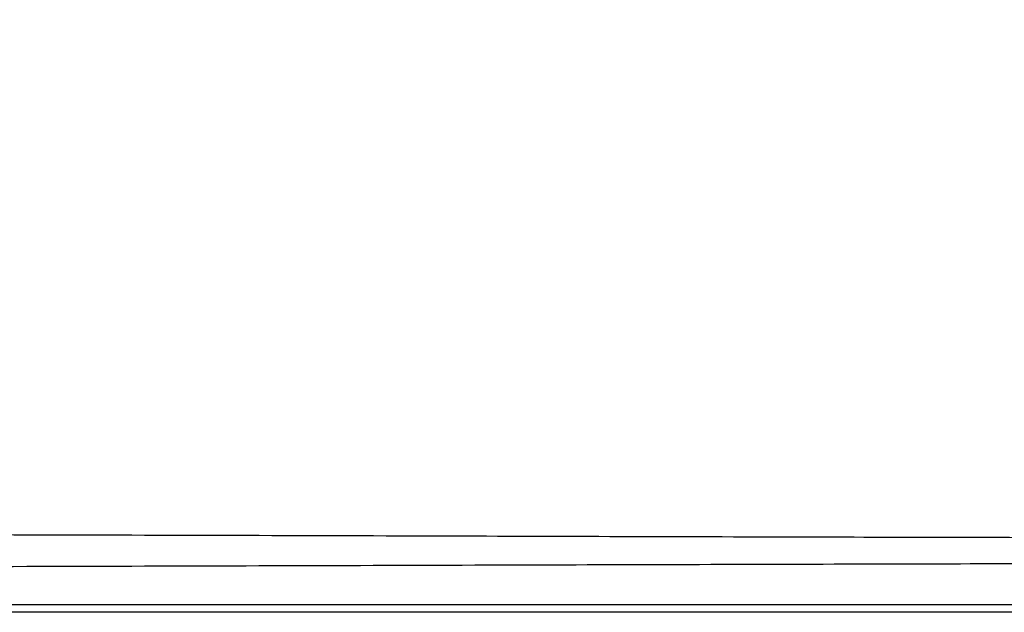
# Model space of a CAD drawing. Units: inches. Extents: x 72 to 9569, y -1199 to 1814.
# Drawn here: x 6197 to 6298, y 133 to 194 of the extents above; entities that cross this region are included whole.
import ezdxf

# ---------------------------------------------------------------- set-up
doc = ezdxf.new("R2010")
doc.units = ezdxf.units.IN
doc.header["$MEASUREMENT"] = 0
doc.layers.add('Dimensions', color=7, linetype='Continuous')
doc.styles.get("Standard").update_dxf_attribs({"font": 'helr45w_0.ttf'})
doc.dimstyles.get("Standard").update_dxf_attribs({"dimscale": 15, "dimtxt": 2.5, "dimasz": 0.8, "dimexe": 1, "dimexo": 1, "dimgap": 1, "dimtad": 2, "dimtih": 1, "dimtoh": 1, "dimdec": 0, "dimzin": 0, "dimdsep": 46, "dimtxsty": 'Standard', "dimblk": 'DOT', "dimcen": 2, "dimclrd": 1, "dimclre": 1, "dimclrt": 1, "dimadec": 0, "dimazin": 0, "dimtfac": 1, "dimtdec": 0, "dimtofl": 0, "dimtmove": 0, "dimatfit": 3, "dimfxl": 1, "dimtolj": 1, "dimtzin": 0, "dimarcsym": 0})

# ---------------------------------------------------------------- blocks, each defined once
blk = doc.blocks.new('_Dot')
at = {"color": 0, "linetype": 'ByBlock', "lineweight": -2}
blk.add_line((-0.5, 0), (-1, 0), dxfattribs=at)
at = {"color": 0, "linetype": 'ByBlock', "const_width": 0.5}
blk.add_lwpolyline([(-0.25, 0, 1), (0.25, 0, 1)], format="xyb", close=True, dxfattribs=at)
blk = doc.blocks.new('*D8')
at = {"layer": 'Defpoints', "color": 0, "transparency": 16777216}
for p in [(6610.788086328782, 567.4862189862744), (6610.788086328782, 139.3653239089848), (5873.887695900442, 133.9307189862744)]:
    blk.add_point(p, dxfattribs=at)
at = {"layer": 'Dimensions', "color": 1, "lineweight": -2, "transparency": 16777216}
for p, q in [((5873.887695900442, 148.9307189862744), (5873.887695900442, 582.4862189862744)), ((6610.788086328782, 154.3653239089848), (6610.788086328782, 582.4862189862744)), ((5885.887695900442, 567.4862189862744), (6598.788086328782, 567.4862189862744))]:
    blk.add_line(p, q, dxfattribs=at)
at = {"layer": 'Dimensions', "color": 1, "lineweight": -2, "transparency": 16777216, "xscale": 12, "yscale": 12, "zscale": 12, "rotation": 180}
blk.add_blockref('_Dot', (5873.887695900442, 567.4862189862744), dxfattribs=at)
at = {"layer": 'Dimensions', "color": 1, "lineweight": -2, "transparency": 16777216, "xscale": 12, "yscale": 12, "zscale": 12}
blk.add_blockref('_Dot', (6610.788086328782, 567.4862189862744), dxfattribs=at)
at = {"layer": 'Dimensions', "color": 1, "transparency": 16777216, "insert": (6241.339157705473, 601.7336679658662), "char_height": 37.5, "attachment_point": 5}
blk.add_mtext('\\A1;737', dxfattribs=at)

msp = doc.modelspace()

# ---------------------------------------------------------------- linework, layer by layer
at = {"color": 7, "linetype": 'Continuous'}
for p, q in [((6610.228139102838, 133.9307189862744), (5873.887695900442, 133.9307189862744)), ((6610.981507583391, 133.1687189862747), (5873.874443724767, 133.1687189862747))]:
    msp.add_line(p, q, dxfattribs=at)
for points, start_tangent, end_tangent in [([(6156.782635125944, 141.2126205540141), (6201.6784196776, 141.1190827324546), (6243.418531975724, 141.0018052885745), (6280.30664284248, 140.9014312957744), (6312.222253260567, 140.8377686214745), (6340.040593199069, 140.8126895682541), (6364.37471618681, 140.8217499590738), (6385.731072841562, 140.8583366753343), (6404.535679595997, 140.9146766083742), (6421.13533551524, 140.9844964153946), (6435.805404953296, 141.0617211631539), (6455.020102493873, 141.1343897859143), (6467.748660082173, 141.1857128049338), (6480.22401392492, 141.218643874454), (6492.162256845434, 141.237190187374), (6503.446815581848, 141.2466908414741), (6513.843364877598, 141.2501394451948), (6523.426518327456, 141.2496704672145), (6532.262391892656, 141.2469027587541), (6540.3691215796, 141.2423611854143), (6547.822918076607, 141.2362064656942), (6554.695084977401, 141.2285215051944), (6561.03001988688, 141.2193042871546), (6566.858324526912, 141.2083842607341), (6572.209080708796, 141.1954383938142), (6577.120096553496, 141.1804041617539), (6581.625107241199, 141.1639697191341), (6585.754815905821, 141.1470978783542), (6589.526970972628, 141.1309590358547), (6592.959074337007, 141.1168693637547), (6596.060307773835, 141.1059240541741), (6598.844896969692, 141.099004769054), (6601.317096355998, 141.0966231050348), (6603.495390226483, 141.0985015772741), (6605.382897561431, 141.103205281354), (6606.98317264639, 141.1094373745542), (6608.294858318653, 141.116547319694), (6609.320389163187, 141.1240393621143), (6610.056676026915, 141.1304292350343), (6610.500975130694, 141.1346493815346), (6610.650826901096, 141.1361287334145)], (0.9999986663493754, -0.001633186906388455), (0.9999503915885012, 0.009960640642208099)), ([(6136.030254118713, 137.7622579779942), (6156.28831721694, 137.7952654176939), (6201.671407390372, 137.8992910922944), (6243.40023539815, 138.022736235294), (6280.276693191933, 138.1270056457544), (6312.182135898577, 138.1927499567342), (6339.991452052754, 138.2188582712944), (6364.31747279357, 138.2100732342543), (6385.666650161163, 138.1733818725344), (6404.465252027935, 138.1160754186945), (6421.060385809921, 138.0451451211344), (6435.727963010127, 137.9649483295344), (6454.944693355895, 137.8902682807744), (6467.6794040307, 137.8357782017944), (6480.161650892421, 137.800204247034), (6492.106882213994, 137.7792042788743), (6503.398249473729, 137.7677408143746), (6513.801665997323, 137.762497799714), (6523.391652387539, 137.7614383352344), (6532.234360465359, 137.7629417942545), (6540.348001535473, 137.7663774541344), (6547.808654777721, 137.7716351322148), (6554.687502432237, 137.7786076658941), (6561.028827958858, 137.7872997287742), (6566.863118479728, 137.7978875104947), (6572.219272761054, 137.8107065196542), (6577.134764733463, 137.8258017548943), (6581.64320242472, 137.8424612618338), (6585.775440461978, 137.8596324644747), (6589.549430607659, 137.8760926093543), (6592.983058332714, 137.8904470510548), (6596.085907572779, 137.9015347682745), (6598.872563421858, 137.908441724234), (6601.347602081122, 137.9106163426942), (6603.52974948974, 137.9083469720746), (6605.421829259039, 137.9031422682343), (6607.026911662281, 137.896344052214), (6608.34328981946, 137.8886593355543), (6609.373261142799, 137.880598754774), (6610.113213582111, 137.8737311002347), (6610.559896323496, 137.8691987877343), (6610.710580101383, 137.8676098272341)], (0.9999989761253301, 0.001430995559642581), (0.9999433907402918, -0.01064026854963521))]:
    msp.add_spline(points, degree=3, dxfattribs=dict(at, start_tangent=start_tangent, end_tangent=end_tangent))

# ---------------------------------------------------------------- dimensions: what is measured, and where the dimension line sits
at = {"layer": 'Dimensions'}
dim = msp.add_linear_dim(base=(6610.788086328782, 567.4862189862744), p1=(5873.887695900442, 133.9307189862744), p2=(6610.788086328782, 139.3653239089848), dimstyle='Standard', dxfattribs=at)
dim.commit()
dim.dimension.update_dxf_attribs({"geometry": '*D8', "text_midpoint": (6241.339157705473, 567.4862189862744), "dimtype": 160})

doc.saveas('drawing.dxf')
